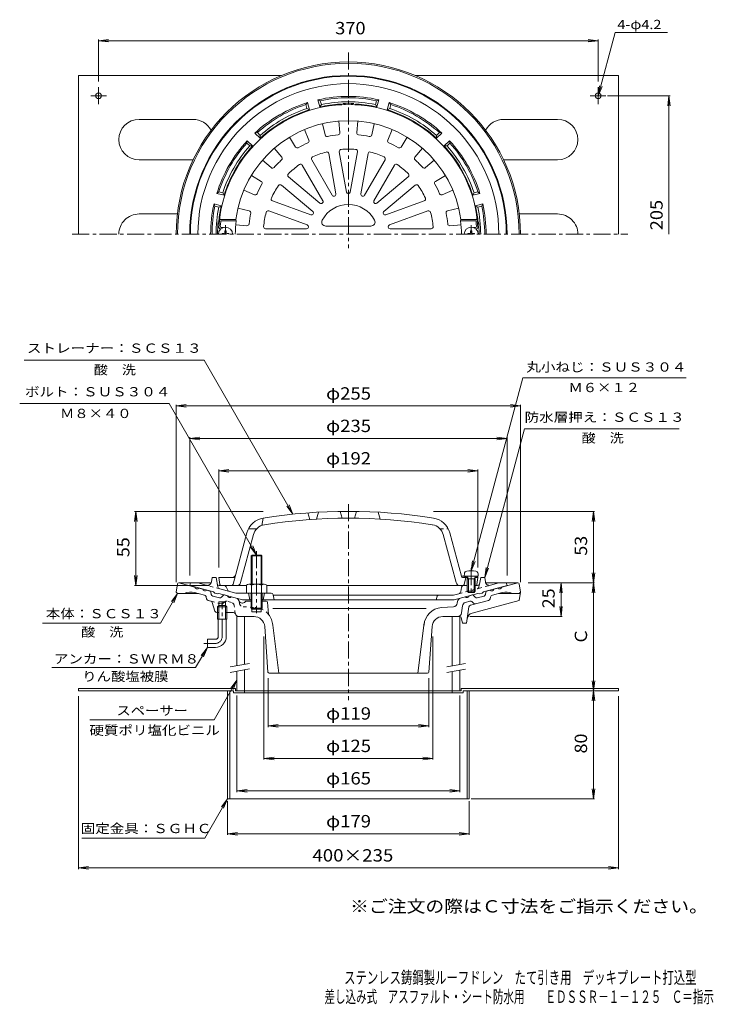
# Model space of a CAD drawing. Units: millimetres. Extents: x -276 to 238, y -348 to 381.
import ezdxf

# ---------------------------------------------------------------- set-up
doc = ezdxf.new("R2010")
doc.units = ezdxf.units.MM
doc.header["$LTSCALE"] = 3
doc.linetypes.add('JWW_CENTER1', pattern=[6.773333, 4.233333, -0.846667, 0.846667, -0.846667])
doc.linetypes.add('JWW_DASHED1', pattern=[1.693333, 0.846667, -0.846667])
for name, color, linetype in [('0-A', 7, 'Continuous'), ('F-4ﾚｲﾔ', 7, 'Continuous'), ('F-5ﾚｲﾔ', 7, 'Continuous'), ('その他', 7, 'Continuous'), ('仕上', 7, 'Continuous'), ('寸法', 7, 'Continuous'), ('建具', 7, 'Continuous'), ('躯体', 7, 'Continuous'), ('通り芯', 7, 'Continuous')]:
    doc.layers.add(name, color=color, linetype=linetype)
doc.styles.add('ＭＳ ゴシック', font='txt', dxfattribs={"height": 1})

msp = doc.modelspace()

# ---------------------------------------------------------------- linework, layer by layer
at = {"layer": '0-A', "color": 2, "linetype": 'Continuous', "lineweight": 9}
for p, q in [((-232.1, 339.93), (-81.6, 339.93)), ((-232.1, 339.93), (-232.1, 222.43)), ((17.4, 339.93), (167.9, 339.93)), ((167.9, 339.93), (167.9, 222.43)), ((-217.1, 331.34), (-217.1, 318.78)), ((152.9, 331.34), (152.9, 318.78)), ((-222.91, 324.93), (-211.16, 324.93)), ((158.71, 324.93), (146.96, 324.93)), ((-187.1, 307.43), (-147.1, 307.43)), ((122.9, 307.43), (82.9, 307.43)), ((-187.1, 277.43), (-147.13, 277.43)), ((122.9, 277.43), (82.93, 277.43)), ((-187.1, 237.43), (-158.71, 237.43)), ((122.9, 237.43), (94.51, 237.43)), ((-232.1, -113.92), (-232.1, -115.52)), ((-232.1, -113.92), (-115.6, -113.92)), ((-117.2, -115.52), (-232.1, -115.52)), ((-121.6, -115.52), (-121.6, -195.52)), ((-120, -115.52), (-120, -195.52)), ((-117.2, -115.52), (-117.2, -117.12)), ((-115.6, -113.92), (-115.6, -115.52)), ((-109.1, -115.52), (-109.1, -117.12)), ((44.9, -115.52), (44.9, -117.12)), ((51.4, -113.92), (51.4, -115.52)), ((51.4, -113.92), (167.9, -113.92)), ((53, -115.52), (167.9, -115.52)), ((53, -115.52), (53, -117.12)), ((55.8, -115.52), (55.8, -195.52)), ((57.4, -115.52), (57.4, -195.52)), ((167.9, -113.92), (167.9, -115.52)), ((-117.2, -117.12), (53, -117.12)), ((-121.6, -195.52), (57.4, -195.52))]:
    msp.add_line(p, q, dxfattribs=at)
for centre in [(-217.1, 324.93), (152.9, 324.93)]:
    msp.add_circle(centre, 2.1, dxfattribs=at)
for centre, start, end in [((-187.1, 292.43), 90, 270), ((-147.1, 292.43), 27.44629, 90), ((82.9, 292.43), 90, 152.55371), ((122.9, 292.43), 270, 90), ((-187.1, 222.43), 90, 180.00018), ((122.9, 222.43), 359.99982, 90)]:
    msp.add_arc(centre, 15, start, end, dxfattribs=at)
at = {"layer": 'その他', "color": 7, "linetype": 'Continuous', "lineweight": 9}
for p, q in [((-217.1, 365.69), (-209.66, 366.67)), ((-217.1, 366.59), (-217.1, 335.42)), ((-217.1, 365.69), (-209.66, 364.71)), ((-217.1, 365.69), (152.9, 365.69)), ((152.9, 365.69), (145.46, 366.67)), ((152.9, 365.69), (145.46, 364.71)), ((152.9, 366.59), (152.9, 335.42)), ((206.28, 324.93), (159.77, 324.93)), ((205.38, 324.93), (204.4, 317.49)), ((205.38, 324.93), (206.36, 317.49)), ((205.38, 222.43), (205.38, 324.93)), ((-159.6, 95.3), (-152.16, 96.28)), ((-159.6, -35.06), (-159.6, 96.2)), ((-159.6, 95.3), (-152.16, 94.32)), ((-159.6, 95.3), (95.4, 95.3)), ((95.4, 95.3), (87.96, 96.28)), ((95.4, 95.3), (87.96, 94.32)), ((95.4, -35.06), (95.4, 96.2)), ((-149.6, 71.3), (-142.16, 72.28)), ((-149.6, -30.2), (-149.6, 72.2)), ((-149.6, 71.3), (-142.16, 70.32)), ((-149.6, 71.3), (85.4, 71.3)), ((85.4, 71.3), (77.96, 72.28)), ((85.4, 71.3), (77.96, 70.32)), ((85.4, -30.2), (85.4, 72.2)), ((-128.1, 47.3), (-120.66, 48.28)), ((-128.1, -24.2), (-128.1, 48.2)), ((-128.1, 47.3), (-120.66, 46.32)), ((-128.1, 47.3), (63.9, 47.3)), ((63.9, 47.3), (56.46, 48.28)), ((63.9, 47.3), (56.46, 46.32)), ((63.9, -24.2), (63.9, 48.2)), ((-189.6, 17.3), (-190.58, 9.86)), ((-95.11, 17.3), (-190.5, 17.3)), ((-189.6, 17.3), (-188.62, 9.86)), ((-189.6, -37.7), (-189.6, 17.3)), ((30.91, 17.3), (150.3, 17.3)), ((149.4, 17.3), (148.42, 9.86)), ((149.4, 17.3), (150.38, 9.86)), ((149.4, -35.56), (149.4, 17.3)), ((149.4, -35.56), (148.42, -28.12)), ((149.4, -35.56), (150.38, -28.12)), ((-189.6, -37.7), (-190.58, -30.27)), ((-189.6, -37.7), (-188.62, -30.27)), ((101.02, -35.56), (150.3, -35.56)), ((125.4, -35.56), (124.42, -43)), ((125.4, -35.56), (126.38, -43)), ((125.4, -60.56), (125.4, -35.56)), ((149.4, -35.56), (148.42, -43)), ((149.4, -115.52), (149.4, -35.56)), ((149.4, -35.56), (150.38, -43)), ((-135.23, -37.7), (-190.5, -37.7)), ((125.4, -60.56), (124.42, -53.12)), ((125.4, -60.56), (126.38, -53.12)), ((57.9, -60.56), (126.3, -60.56)), ((-94.6, -75.3), (-94.6, -166.47)), ((30.4, -75.3), (30.4, -166.47)), ((-91.6, -106.11), (-91.6, -142.47)), ((27.4, -106.11), (27.4, -142.47)), ((149.4, -115.52), (148.42, -108.08)), ((149.4, -115.52), (150.38, -108.08)), ((149.4, -115.52), (148.42, -122.95)), ((149.4, -115.52), (150.38, -122.95)), ((149.4, -195.52), (149.4, -115.52)), ((-232.1, -247.49), (-232.1, -119.56)), ((-114.6, -119.07), (-114.6, -190.47)), ((50.4, -119.07), (50.4, -190.47)), ((167.9, -247.49), (167.9, -119.56)), ((-91.6, -141.57), (-84.16, -140.59)), ((-91.6, -141.57), (-84.16, -142.55)), ((-91.6, -141.57), (27.4, -141.57)), ((27.4, -141.57), (19.96, -140.59)), ((27.4, -141.57), (19.96, -142.55)), ((-94.6, -165.57), (-87.16, -164.59)), ((-94.6, -165.57), (-87.16, -166.55)), ((-94.6, -165.57), (30.4, -165.57)), ((30.4, -165.57), (22.96, -164.59)), ((30.4, -165.57), (22.96, -166.55)), ((-114.6, -189.57), (-107.16, -188.59)), ((50.4, -189.57), (42.96, -188.59)), ((149.4, -195.52), (148.42, -188.08)), ((149.4, -195.52), (150.38, -188.08)), ((-121.6, -195.52), (-138.43, -224.67)), ((-121.6, -195.52), (-126.17, -201.47)), ((-121.6, -195.52), (-124.47, -202.45)), ((-114.6, -189.57), (-107.16, -190.55)), ((-114.6, -189.57), (50.4, -189.57)), ((50.4, -189.57), (42.96, -190.55)), ((150.3, -195.52), (58.91, -195.52)), ((-121.6, -222.2), (-121.6, -197.13)), ((57.4, -222.2), (57.4, -197.13)), ((-138.43, -224.67), (-229.57, -224.67)), ((-121.6, -221.3), (-114.16, -220.32)), ((-121.6, -221.3), (-114.16, -222.28)), ((-121.6, -221.3), (57.4, -221.3)), ((57.4, -221.3), (49.96, -220.32)), ((57.4, -221.3), (49.96, -222.28)), ((-232.1, -246.59), (-224.66, -245.61)), ((-232.1, -246.59), (-224.66, -247.57)), ((-232.1, -246.59), (167.9, -246.59)), ((167.9, -246.59), (160.46, -245.61)), ((167.9, -246.59), (160.46, -247.57))]:
    msp.add_line(p, q, dxfattribs=at)
at = {"layer": '仕上', "color": 6, "linetype": 'Continuous', "lineweight": 9}
for p, q in [((-38.39, 297.63), (-39.1, 306.14)), ((-25.81, 297.63), (-25.1, 306.14)), ((-61.32, 292), (-64.62, 299.88)), ((-49.36, 295.89), (-51.31, 304.2)), ((-14.84, 295.89), (-12.89, 304.2)), ((-2.88, 292), (0.42, 299.88)), ((-71.21, 286.96), (-75.64, 294.27)), ((7.01, 286.96), (11.44, 294.27)), ((-81.39, 279.57), (-86.97, 286.04)), ((17.19, 279.57), (22.77, 286.04)), ((-89.24, 271.72), (-95.71, 277.3)), ((-59.27, 277.49), (-44.13, 251.26)), ((-46.68, 282.07), (-41.42, 252.25)), ((-38.8, 283.46), (-33.54, 253.64)), ((-25.4, 283.46), (-30.66, 253.64)), ((-17.52, 282.07), (-22.78, 252.25)), ((-4.93, 277.49), (-20.07, 251.26)), ((25.04, 271.72), (31.51, 277.3)), ((-66.2, 273.49), (-51.06, 247.26)), ((2, 273.49), (-13.14, 247.26)), ((-96.63, 261.54), (-103.94, 265.97)), ((-76.46, 264.87), (-53.27, 245.41)), ((12.26, 264.87), (-10.93, 245.41)), ((32.43, 261.54), (39.74, 265.97)), ((-81.6, 258.75), (-58.41, 239.28)), ((17.4, 258.75), (-5.79, 239.28)), ((-101.67, 251.65), (-109.55, 254.95)), ((37.47, 251.65), (45.35, 254.95)), ((-105.56, 239.69), (-113.87, 241.64)), ((-88.3, 247.14), (-59.85, 236.79)), ((24.1, 247.14), (-4.35, 236.79)), ((41.36, 239.69), (49.67, 241.64)), ((-115.38, 233.43), (-127.47, 233.43)), ((-115.38, 233.43), (-115.23, 232.43)), ((-91.04, 239.63), (-62.59, 229.27)), ((26.84, 239.62), (-1.61, 229.27)), ((51.18, 233.43), (51.03, 232.43)), ((51.18, 233.43), (63.27, 233.43)), ((-126.5, 226.43), (-126.94, 226.43)), ((-115.23, 232.43), (-126.47, 232.43)), ((-124.7, 227.43), (-125.98, 227.43)), ((-107.3, 228.72), (-115.54, 229.41)), ((-93.37, 226.43), (-63.09, 226.43)), ((-15.37, 228.43), (-48.83, 228.43)), ((29.17, 226.43), (-1.11, 226.43)), ((43.1, 228.72), (51.34, 229.41)), ((51.03, 232.43), (62.27, 232.43)), ((60.5, 227.43), (61.78, 227.43)), ((62.3, 226.43), (62.74, 226.43)), ((-60.6, 11.27), (-62.1, 16.17)), ((-54.1, 16.69), (-55.6, 11.6)), ((-38.1, 17.25), (-36.6, 12.27)), ((-26.1, 17.25), (-27.6, 12.27)), ((-10.1, 16.69), (-8.6, 11.6)), ((-95.1, 12.3), (-96.1, 6.91)), ((-117.42, -36.62), (-107.24, 1.37)), ((-111.94, -35.48), (-102.41, 0.08)), ((-99.96, 4.3), (-106.07, 4.3)), ((47.74, -35.48), (38.21, 0.08)), ((51.63, -30.7), (43.04, 1.37)), ((-128.1, -31.7), (-127.25, -36.88)), ((-116.1, -31.7), (-128.1, -31.7)), ((51.63, -30.7), (62.9, -30.7)), ((53.59, -36.95), (54.93, -31.69)), ((54.89, -31.69), (53.9, -30.7)), ((54.89, -31.7), (56.2, -31.7)), ((61.58, -31.7), (63.9, -31.7)), ((63.9, -31.7), (62.9, -30.7)), ((63.9, -31.7), (63.05, -36.88)), ((-107.6, -37.7), (-126.27, -37.7)), ((55.89, -37.7), (-92.6, -37.7))]:
    msp.add_line(p, q, dxfattribs=at)
at = {"layer": '仕上', "color": 4, "linetype": 'JWW_CENTER1', "lineweight": 9}
for p, q in [((-123.1, 229.24), (-123.1, 222.43)), ((58.9, 229.24), (58.9, 222.43)), ((58.89, -24.66), (58.89, -44.39))]:
    msp.add_line(p, q, dxfattribs=at)
at = {"layer": '仕上', "color": 4, "linetype": 'Continuous', "lineweight": 9}
for p, q in [((-125.6, 222.93), (-124.35, 222.95)), ((-125.6, 222.93), (-125.6, 222.43)), ((-124.35, 222.95), (-123.85, 223.18)), ((-123.62, 223.68), (-123.85, 223.18)), ((-123.6, 224.93), (-123.62, 223.68)), ((-123.6, 224.93), (-122.6, 224.93)), ((-122.6, 224.93), (-122.58, 223.68)), ((-122.58, 223.68), (-122.35, 223.18)), ((-121.85, 222.95), (-122.35, 223.18)), ((-120.6, 222.93), (-121.85, 222.95)), ((-120.6, 222.93), (-120.6, 222.43)), ((56.4, 222.93), (57.65, 222.95)), ((56.4, 222.93), (56.4, 222.43)), ((57.65, 222.95), (58.15, 223.18)), ((58.38, 223.68), (58.15, 223.18)), ((58.4, 224.93), (58.38, 223.68)), ((59.4, 224.93), (58.4, 224.93)), ((59.4, 224.93), (59.42, 223.68)), ((59.42, 223.68), (59.65, 223.18)), ((60.15, 222.95), (59.65, 223.18)), ((61.4, 222.93), (60.15, 222.95)), ((61.4, 222.93), (61.4, 222.43)), ((53.64, -30.7), (53.8, -28.8)), ((64.14, -30.7), (63.97, -28.8)), ((64.14, -30.7), (53.64, -30.7)), ((56.76, -32.7), (55.71, -30.83)), ((55.89, -32.7), (56.33, -31.94)), ((55.89, -32.7), (55.89, -41.83)), ((55.89, -32.7), (61.89, -32.7)), ((56.76, -32.7), (56.76, -42.7)), ((61.02, -32.7), (62.07, -30.83)), ((61.02, -32.7), (61.02, -42.7)), ((61.89, -32.7), (61.45, -31.94)), ((61.89, -32.7), (61.89, -41.83)), ((55.89, -41.83), (61.89, -41.83)), ((56.76, -42.7), (55.89, -41.83)), ((56.76, -42.7), (61.02, -42.7)), ((61.02, -42.7), (61.89, -41.83))]:
    msp.add_line(p, q, dxfattribs=at)
at = {"layer": '仕上', "color": 6, "linetype": 'JWW_DASHED1', "lineweight": 9}
for p, q in [((35.76, 4.3), (41.87, 4.3)), ((51.63, -30.7), (51.9, -31.7)), ((54.89, -31.7), (51.9, -31.7))]:
    msp.add_line(p, q, dxfattribs=at)
at = {"layer": '仕上', "color": 6, "linetype": 'Continuous', "lineweight": 9}
for centre, radius, start, end in [((-32.1, 222.43), 96, 3.02365, 176.97635), ((-32.1, 222.43), 84, 7.52461, 172.47539), ((-62.7, 291.42), 1.5, 293.91875, 22.78029), ((-47.9, 296.23), 1.5, 193.21939, 282.08093), ((-32.1, 222.43), 73.97, 95.91899, 102.08099), ((-39.88, 297.5), 1.5, 275.91875, 4.78029), ((-24.32, 297.5), 1.5, 175.21939, 264.08093), ((-32.1, 222.43), 73.97, 77.91899, 84.08099), ((-16.3, 296.23), 1.5, 257.91875, 346.78029), ((-1.5, 291.42), 1.5, 157.21939, 246.08093), ((-69.93, 287.74), 1.5, 211.21939, 300.08093), ((-32.1, 222.43), 73.97, 113.91899, 120.08099), ((-37.32, 283.72), 1.5, 94.87025, 190), ((-32.1, 222.43), 63.01, 85.1299, 94.8701), ((-26.88, 283.72), 1.5, 349.99998, 85.12988), ((-32.1, 222.43), 73.97, 59.91899, 66.08099), ((5.73, 287.74), 1.5, 239.91875, 328.78029), ((-32.1, 222.43), 73.97, 131.91899, 138.08099), ((-82.52, 278.59), 1.5, 311.91875, 40.78029), ((-57.97, 278.24), 1.5, 114.87025, 210), ((-32.1, 222.43), 63.01, 105.1299, 114.8701), ((-48.16, 281.81), 1.5, 9.99998, 105.12988), ((-16.04, 281.81), 1.5, 74.87025, 170), ((-32.1, 222.43), 63.01, 65.1299, 74.8701), ((-6.23, 278.24), 1.5, 329.99998, 65.12988), ((18.32, 278.59), 1.5, 139.21939, 228.08093), ((-32.1, 222.43), 73.97, 41.91899, 48.08099), ((-88.26, 272.85), 1.5, 229.21939, 318.08093), ((-32.1, 222.43), 63.01, 125.1299, 134.8701), ((-67.5, 272.74), 1.5, 29.99998, 125.12988), ((3.3, 272.74), 1.5, 54.87025, 150), ((-32.1, 222.43), 63.01, 45.1299, 54.8701), ((24.06, 272.85), 1.5, 221.91875, 310.78029), ((-75.5, 266.02), 1.5, 134.87025, 230), ((11.3, 266.02), 1.5, 309.99998, 45.12988), ((-32.1, 222.43), 73.97, 149.91899, 156.08099), ((-97.41, 260.26), 1.5, 329.91875, 58.78029), ((-32.1, 222.43), 63.01, 145.1299, 154.8701), ((-82.57, 257.6), 1.5, 49.99998, 145.12988), ((18.37, 257.6), 1.5, 34.87025, 130), ((-32.1, 222.43), 63.01, 25.1299, 34.8701), ((33.21, 260.26), 1.5, 121.21939, 210.08093), ((-32.1, 222.43), 73.97, 23.91899, 30.08099), ((-101.09, 253.03), 1.5, 247.21939, 336.08093), ((-87.79, 248.55), 1.5, 154.87025, 250), ((-42.86, 252), 1.46, 210, 9.99986), ((-32.1, 253.89), 1.46, 190, 349.99986), ((-21.34, 252), 1.46, 170, 329.99986), ((23.59, 248.55), 1.5, 289.99998, 25.12988), ((36.89, 253.03), 1.5, 203.91875, 292.78029), ((-52.32, 246.53), 1.46, 230, 29.99986), ((-32.1, 222.43), 22, 28.27377, 151.72623), ((-11.88, 246.53), 1.46, 150, 309.99986), ((-32.1, 222.43), 73.97, 167.91901, 174.08101), ((-105.9, 238.23), 1.5, 347.91907, 76.78061), ((-32.1, 222.43), 63.01, 165.1299, 174.8701), ((-91.55, 238.22), 1.5, 69.99998, 165.12988), ((-59.35, 238.16), 1.46, 250, 49.99986), ((-4.85, 238.16), 1.46, 130, 289.99986), ((27.35, 238.22), 1.5, 14.87025, 110), ((-32.1, 222.43), 63.01, 5.1299, 14.8701), ((41.7, 238.23), 1.5, 103.21939, 192.08093), ((-32.1, 222.43), 73.97, 5.91899, 12.08099), ((-126.94, 227.43), 1, 176.41666, 270), ((-59.75, 222.43), 67.5, 171.48038, 174.82346), ((-125.98, 228.43), 1, 174.8239, 270), ((-32.1, 222.43), 83.73, 173.14087, 180), ((-107.17, 230.21), 1.5, 265.21971, 354.08125), ((-93.37, 227.93), 1.5, 174.87025, 270), ((-63.09, 227.89), 1.46, 270, 69.99986), ((-48.83, 231.43), 3, 151.7262, 270), ((-15.37, 231.43), 3, 270, 28.2738), ((-1.11, 227.89), 1.46, 110, 269.99986), ((29.17, 227.93), 1.5, 269.99998, 5.12988), ((42.97, 230.21), 1.5, 185.91875, 274.78029), ((-32.1, 222.43), 83.73, 0, 6.85913), ((61.78, 228.43), 1, 270, 5.1761), ((-4.45, 222.43), 67.5, 5.17654, 8.51962), ((62.74, 227.43), 1, 270, 3.58334), ((-32.1, -382.7), 400, 80.93651, 99.06349), ((-92.75, -2.51), 15, 99.06351, 164.99998), ((-92.75, -2.51), 10, 99.06346, 164.99994), ((-32.1, -382.7), 395, 80.94321, 99.06349), ((28.55, -2.51), 10, 15.00005, 80.67207), ((28.55, -2.51), 15, 14.99997, 80.93649), ((-118.4, -28.7), 3, 270, 345.00043), ((-114.83, -34.7), 3, 270, 345.00027), ((50.63, -34.7), 3, 194.99973, 270), ((-126.27, -36.7), 1, 190.30489, 270), ((-118.86, -36.2), 1.5, 270, 344.99969), ((52.62, -36.7), 1, 270, 345.75659), ((62.07, -36.7), 1, 270, 349.69493)]:
    msp.add_arc(centre, radius, start, end, dxfattribs=at)
at = {"layer": '仕上', "color": 4, "linetype": 'Continuous', "lineweight": 9}
for centre, radius, start, end in [((-123.1, 222.43), 5.25, 0, 180), ((58.9, 222.43), 5.25, 0, 180), ((55.8, -28.97), 2, 96.33817, 175.00002), ((58.89, -56.8), 30, 83.6618, 96.3382), ((61.98, -28.97), 2, 4.99998, 83.66183), ((55.49, -30.95), 0.25, 29.32918, 90), ((62.29, -30.95), 0.25, 90, 150.67082)]:
    msp.add_arc(centre, radius, start, end, dxfattribs=at)
at = {"layer": '寸法', "color": 7, "linetype": 'Continuous', "lineweight": 9}
for p, q in [((152.9, 324.93), (165.43, 371.68)), ((165.43, 371.68), (204.21, 371.68)), ((152.9, 324.93), (153.88, 332.37)), ((152.9, 324.93), (155.77, 331.86)), ((-138.92, 129.11), (-272.33, 129.11)), ((-73.15, 15.18), (-138.92, 129.11)), ((58.89, -26.8), (97.17, 116.07)), ((97.17, 116.07), (218.09, 116.07)), ((-164.85, 97.1), (-275.55, 97.1)), ((-100.1, -15.06), (-164.85, 97.1)), ((68.9, -31.7), (98.4, 78.4)), ((98.4, 78.4), (212.93, 78.4)), ((-73.15, 15.18), (-76.02, 22.11)), ((-73.15, 15.18), (-77.71, 21.13)), ((-100.1, -15.06), (-104.67, -9.11)), ((-100.1, -15.06), (-102.97, -8.13)), ((58.89, -26.8), (59.87, -19.37)), ((58.89, -26.8), (61.76, -19.87)), ((68.9, -31.7), (69.88, -24.27)), ((68.9, -31.7), (71.77, -24.77)), ((-158.6, -43.56), (-171.23, -65.43)), ((-158.6, -43.56), (-163.17, -49.51)), ((-158.6, -43.56), (-161.47, -50.49)), ((-171.23, -65.43), (-258.76, -65.43)), ((-136.55, -83.42), (-145.2, -98.4)), ((-136.55, -83.42), (-141.12, -89.37)), ((-136.55, -83.42), (-139.42, -90.35)), ((-145.2, -98.4), (-251.8, -98.4)), ((-114.6, -107.64), (-131.61, -137.1)), ((-114.6, -107.64), (-119.17, -113.59)), ((-114.6, -107.64), (-117.47, -114.57)), ((-131.61, -137.1), (-223.48, -137.1))]:
    msp.add_line(p, q, dxfattribs=at)
at = {"layer": '建具', "color": 4, "linetype": 'Continuous', "lineweight": 9}
for p, q in [((-114.6, -60.56), (-114.6, -96.94)), ((-109.1, -60.56), (-114.6, -60.56)), ((-109.1, -60.56), (-109.1, -95.98)), ((44.9, -60.56), (44.9, -97.12)), ((50.4, -60.56), (44.9, -60.56)), ((50.4, -60.56), (50.4, -96.15)), ((-114.6, -101.01), (-114.6, -115.52)), ((-109.1, -100.04), (-109.1, -115.52)), ((44.9, -101.18), (44.9, -115.52)), ((50.4, -100.21), (50.4, -115.52)), ((51.4, -115.52), (-115.6, -115.52))]:
    msp.add_line(p, q, dxfattribs=at)
at = {"layer": '建具', "color": 7, "linetype": 'Continuous', "lineweight": 9}
for p, q in [((-119.71, -97.85), (-105.23, -95.29)), ((-119.71, -101.91), (-105.23, -99.35)), ((40.79, -97.85), (54.57, -95.42)), ((40.79, -101.91), (54.57, -99.48))]:
    msp.add_line(p, q, dxfattribs=at)
at = {"layer": '躯体', "color": 2, "linetype": 'Continuous', "lineweight": 9}
for p, q in [((-54.62, 321.91), (-52.89, 321.27)), ((-53.19, 316.6), (-54.62, 321.91)), ((-52.11, 318.37), (-52.89, 321.27)), ((-12.09, 318.37), (-11.31, 321.27)), ((-11.31, 321.27), (-9.58, 321.91)), ((-11.01, 316.6), (-9.58, 321.91)), ((-63.51, 318.42), (-62.34, 319.84)), ((-62.74, 315.52), (-63.51, 318.42)), ((-60.92, 314.53), (-62.74, 315.52)), ((-60.92, 314.53), (-62.34, 319.84)), ((-52.11, 318.37), (-53.19, 316.6)), ((-11.01, 316.6), (-12.09, 318.37)), ((-3.28, 314.53), (-1.86, 319.84)), ((-1.46, 315.52), (-3.28, 314.53)), ((-1.86, 319.84), (-0.69, 318.42)), ((-1.46, 315.52), (-0.69, 318.42)), ((-107.3, 289.85), (-107, 291.67)), ((-103.11, 287.78), (-107, 291.67)), ((-101.34, 297.33), (-99.52, 297.63)), ((-97.45, 293.44), (-101.34, 297.33)), ((-97.4, 295.51), (-99.52, 297.63)), ((-97.4, 295.51), (-97.45, 293.44)), ((33.2, 295.51), (35.32, 297.63)), ((33.25, 293.44), (33.2, 295.51)), ((33.25, 293.44), (37.14, 297.33)), ((35.32, 297.63), (37.14, 297.33)), ((38.91, 287.78), (42.8, 291.67)), ((42.8, 291.67), (43.1, 289.85)), ((-105.18, 287.73), (-107.3, 289.85)), ((-103.11, 287.78), (-105.18, 287.73)), ((40.98, 287.73), (38.91, 287.78)), ((40.98, 287.73), (43.1, 289.85)), ((-129.51, 252.67), (-128.09, 253.84)), ((-124.2, 251.25), (-129.51, 252.67)), ((-125.19, 253.07), (-128.09, 253.84)), ((-125.19, 253.07), (-124.2, 251.25)), ((60, 251.25), (60.99, 253.07)), ((60, 251.25), (65.31, 252.67)), ((60.99, 253.07), (63.89, 253.84)), ((63.89, 253.84), (65.31, 252.67)), ((-130.94, 243.22), (-131.58, 244.95)), ((-126.27, 243.52), (-131.58, 244.95)), ((-128.04, 242.44), (-130.94, 243.22)), ((-126.27, 243.52), (-128.04, 242.44)), ((62.07, 243.52), (67.38, 244.95)), ((62.07, 243.52), (63.84, 242.44)), ((63.84, 242.44), (66.74, 243.22)), ((66.74, 243.22), (67.38, 244.95)), ((-149.6, -37.7), (-149.1, -35.7)), ((-143.54, -35.7), (-149.1, -35.7)), ((-137.33, -37.37), (-143.54, -35.7)), ((-133.59, -34.92), (-133.1, -31.7)), ((-130.1, -31.7), (-133.1, -31.7)), ((-130.1, -31.7), (-128.83, -38.47)), ((65, -36.48), (65.9, -31.7)), ((65.9, -31.7), (68.9, -31.7)), ((69.39, -34.92), (68.9, -31.7)), ((73.14, -37.37), (79.34, -35.7)), ((79.34, -35.7), (84.9, -35.7)), ((85.4, -37.7), (84.9, -35.7)), ((-132.1, -42.39), (-149.6, -37.7)), ((-131.1, -43.18), (-132.1, -42.39)), ((-129.1, -43.71), (-131.1, -43.18)), ((-129.1, -43.71), (-128.1, -43.46)), ((-110.41, -48.2), (-128.1, -43.46)), ((-127.73, -37.7), (-124.03, -37.7)), ((-115.55, -43.2), (-127.38, -40.03)), ((-121.4, -41.11), (-122.69, -38.53)), ((-89.33, -43.2), (-115.55, -43.2)), ((-106.1, -43.2), (-105.1, -48.2)), ((-94.1, -43.2), (-95.1, -48.2)), ((49.67, -43.65), (45.75, -44.7)), ((46.21, -48.2), (63.9, -43.46)), ((51.12, -42.07), (51.68, -38.94)), ((55.89, -37.7), (53.16, -37.7)), ((63.53, -37.7), (61.89, -37.7)), ((64.9, -43.71), (63.9, -43.46)), ((64.9, -43.71), (66.9, -43.18)), ((66.9, -43.18), (67.9, -42.39)), ((67.9, -42.39), (85.4, -37.7)), ((-104.18, -48.2), (-110.41, -48.2)), ((46.21, -48.2), (-96.02, -48.2)), ((-87.86, -44.41), (-87.1, -48.2)), ((-87.8, -44.7), (45.75, -44.7)), ((33.69, -45.43), (32.9, -48.2))]:
    msp.add_line(p, q, dxfattribs=at)
at = {"layer": '躯体', "color": 4, "linetype": 'JWW_CENTER1', "lineweight": 9}
msp.add_line((-100.1, -12.06), (-100.1, -58.06), dxfattribs=at)
at = {"layer": '躯体', "color": 4, "linetype": 'Continuous', "lineweight": 9}
for p, q in [((-104.1, -15.74), (-103.42, -15.06)), ((-104.1, -36.7), (-104.1, -15.74)), ((-96.1, -15.74), (-104.1, -15.74)), ((-103.42, -36.7), (-103.42, -15.06)), ((-103.42, -15.06), (-96.78, -15.06)), ((-96.78, -36.7), (-96.78, -15.06)), ((-96.78, -15.06), (-96.1, -15.74)), ((-96.1, -36.7), (-96.1, -15.74)), ((-107.6, -37.43), (-107.6, -43.2)), ((-107.6, -43.2), (-92.6, -43.2)), ((-105.72, -36.7), (-94.48, -36.7)), ((-104.18, -43.2), (-104.18, -54.38)), ((-103.85, -37.43), (-103.85, -43.2)), ((-103.5, -43.2), (-103.5, -57.06)), ((-96.7, -43.2), (-96.7, -57.06)), ((-96.35, -37.43), (-96.35, -43.2)), ((-96.02, -43.2), (-96.02, -54.38)), ((-92.6, -37.43), (-92.6, -43.2)), ((-104.18, -54.38), (-103.5, -55.06)), ((-96.02, -54.38), (-104.18, -54.38)), ((-103.5, -55.06), (-96.7, -55.06)), ((-96.7, -55.06), (-96.02, -54.38))]:
    msp.add_line(p, q, dxfattribs=at)
at = {"layer": '躯体', "color": 2, "linetype": 'JWW_DASHED1', "lineweight": 9}
for p, q in [((-127.38, -40.03), (-137.33, -37.37)), ((49.67, -43.65), (73.14, -37.37)), ((65, -36.48), (64.63, -38.47))]:
    msp.add_line(p, q, dxfattribs=at)
at = {"layer": '躯体', "color": 3, "linetype": 'Continuous', "lineweight": 9}
msp.add_line((-96.7, -57.06), (-103.5, -57.06), dxfattribs=at)
at = {"layer": '躯体', "color": 2, "linetype": 'Continuous', "lineweight": 9}
for centre, radius, start, end in [((-32.1, 222.43), 117.5, 0, 180), ((-32.1, 222.43), 117, 0, 180), ((-32.1, 222.43), 111.44, 0, 180), ((-32.1, 222.43), 102, 77.24747, 102.75253), ((-32.1, 222.43), 101, 78.12161, 101.87839), ((-32.1, 222.43), 102, 107.24747, 132.75253), ((-32.1, 222.43), 101, 108.12161, 131.87839), ((-32.1, 222.43), 96.5, 107.37563, 132.62437), ((-32.1, 222.43), 98, 108.21727, 131.78273), ((-32.1, 222.43), 96.5, 93.6559, 102.62437), ((-32.1, 222.43), 98, 78.21727, 101.78273), ((-38.1, 316.7), 2, 53.43259, 94.32849), ((-32.1, 237.43), 81.88, 87.12955, 92.87045), ((-36.1, 317.21), 2, 36.68674, 92.87048), ((-28.1, 317.21), 2, 87.12952, 143.31386), ((-26.1, 316.7), 2, 85.67151, 126.57024), ((-32.1, 222.43), 96.5, 77.37563, 86.3441), ((-32.1, 222.43), 96.5, 47.37563, 72.62437), ((-32.1, 222.43), 102, 47.24747, 72.75253), ((-32.1, 222.43), 98, 48.21727, 71.78273), ((-32.1, 222.43), 101, 48.12161, 71.87839), ((-32.1, 222.43), 102, 137.24747, 162.75253), ((-32.1, 222.43), 102, 17.24747, 42.75253), ((-32.1, 222.43), 101, 138.12161, 161.87839), ((-32.1, 222.43), 98, 138.21727, 161.78273), ((-32.1, 222.43), 96.5, 137.37563, 162.62437), ((-32.1, 222.43), 96.5, 17.37563, 42.62437), ((-32.1, 222.43), 98, 18.21727, 41.78273), ((-32.1, 222.43), 101, 18.12161, 41.87839), ((-32.1, 222.43), 102, 167.24747, 180), ((-32.1, 222.43), 101, 168.12161, 180), ((-32.1, 222.43), 98, 168.21727, 180), ((-32.1, 222.43), 96.5, 167.37564, 173.92558), ((-32.1, 222.43), 96.5, 6.07442, 12.62436), ((-32.1, 222.43), 98, 0, 11.78273), ((-32.1, 222.43), 101, 0, 11.87839), ((-32.1, 222.43), 102, 0, 12.75253), ((-47.1, 222.43), 81.88, 173.5304, 180), ((-126.47, 231.43), 2, 173.52994, 227.9836), ((-126.07, 232.43), 2, 173.9258, 215.73607), ((61.87, 232.43), 2, 324.26527, 6.0742), ((62.27, 231.43), 2, 312.01678, 6.47006), ((-17.1, 222.43), 81.88, 0, 6.4696), ((-136.56, -34.47), 3, 254.99973, 351.29286), ((72.36, -34.47), 3, 188.70714, 285.00027), ((-127.73, -36.2), 1.5, 190.61534, 270), ((-126.87, -38.1), 2, 190.61488, 255.0005), ((-124.03, -39.2), 1.5, 26.49033, 90), ((-120.06, -40.44), 1.5, 206.49033, 254.99988), ((-89.33, -44.7), 1.5, 11.31021, 90), ((49.15, -41.72), 2, 284.9995, 349.91257), ((53.16, -39.2), 1.5, 90, 169.91187), ((63.53, -36.2), 1.5, 270, 349.38435), ((34.65, -45.7), 1, 90, 164.05402)]:
    msp.add_arc(centre, radius, start, end, dxfattribs=at)
at = {"layer": '躯体', "color": 4, "linetype": 'Continuous', "lineweight": 9}
for centre, radius, start, end in [((-105.72, -39.5), 2.8, 47.92557, 132.07463), ((-100.1, -46.79), 10.09, 68.19786, 111.80214), ((-94.48, -39.5), 2.8, 47.92572, 132.07428)]:
    msp.add_arc(centre, radius, start, end, dxfattribs=at)
at = {"layer": '躯体', "color": 2, "linetype": 'JWW_DASHED1', "lineweight": 9}
msp.add_arc((62.67, -38.1), 2, 284.9995, 349.38512, dxfattribs=at)
at = {"layer": '通り芯', "color": 3, "linetype": 'JWW_CENTER1', "lineweight": 9}
for p, q in [((-32.1, 356.98), (-32.1, 212.22)), ((-236.68, 222.43), (174.8, 222.43)), ((-32.1, 22.64), (-32.1, -122.34))]:
    msp.add_line(p, q, dxfattribs=at)
at = {"layer": '通り芯', "color": 3, "linetype": 'Continuous', "lineweight": 9}
for p, q in [((-158.71, -36.44), (-159.6, -42.56)), ((-157.72, -35.56), (-133.76, -35.56)), ((-157.6, -35.56), (-145.74, -38.74)), ((93.52, -35.56), (69.56, -35.56)), ((93.4, -35.56), (81.54, -38.74)), ((94.51, -36.44), (95.4, -42.56)), ((-159.6, -42.56), (-158.6, -43.56)), ((-158.6, -43.56), (-143.2, -43.56)), ((-138.77, -44.75), (-145.94, -42.83)), ((-142.85, -39.51), (-139.95, -40.29)), ((-134.75, -41.68), (-137.05, -41.07)), ((-134.03, -42.45), (-133.67, -44.22)), ((69.83, -42.45), (69.47, -44.22)), ((70.55, -41.68), (72.85, -41.07)), ((74.57, -44.75), (81.74, -42.83)), ((78.65, -39.51), (75.75, -40.29)), ((94.4, -43.56), (79, -43.56)), ((95.4, -42.56), (94.4, -48.75)), ((95.4, -42.56), (94.4, -43.56)), ((-137.09, -47.44), (-137.33, -46.28)), ((-136.01, -48.59), (-133.95, -49.14)), ((-132.86, -50.17), (-130.92, -56.5)), ((-132.59, -45.37), (-127.61, -46.7)), ((-128.1, -49.56), (-123, -49.56)), ((-124.9, -44.89), (-126.1, -46.25)), ((-121.6, -45.21), (-123.9, -44.59)), ((-118.7, -45.98), (-115.13, -46.94)), ((-110.7, -50.56), (-110.39, -50.56)), ((-103.5, -49.06), (-108.1, -49.06)), ((-93.01, -49.06), (-96.7, -49.06)), ((-92.02, -49.97), (-91.2, -58.89)), ((48.59, -50.64), (48.73, -49.47)), ((50.93, -46.94), (54.5, -45.98)), ((54.57, -50.1), (57.75, -49.25)), ((57.4, -45.21), (59.7, -44.59)), ((58.32, -52.21), (71.81, -48.59)), ((59.54, -58.09), (94.4, -48.75)), ((60.55, -50.75), (59.76, -49.86)), ((60.7, -44.89), (61.9, -46.25)), ((68.39, -45.37), (63.41, -46.7)), ((72.89, -47.44), (73.13, -46.28)), ((-129.49, -57.56), (-128.1, -57.56)), ((-123, -57.56), (-117.19, -57.56)), ((25.48, -54.69), (-88.13, -54.69)), ((36.92, -53.89), (45.82, -53.27)), ((51.72, -57.93), (52.37, -52.64)), ((57.23, -53.43), (55.37, -65.56)), ((-112.95, -60.56), (-101.76, -60.56)), ((24.13, -65.33), (19.4, -102.56)), ((50.55, -60.56), (37.85, -60.56)), ((51.53, -61.36), (52.37, -65.56)), ((55.37, -65.56), (52.37, -65.56)), ((-91.67, -101.63), (-94.07, -67.99)), ((-88.13, -66.86), (-83.6, -102.56)), ((27.47, -101.63), (29.87, -67.99)), ((26.47, -102.56), (-90.67, -102.56))]:
    msp.add_line(p, q, dxfattribs=at)
at = {"layer": '通り芯', "color": 3, "linetype": 'JWW_DASHED1', "lineweight": 9}
for p, q in [((-126.26, -51.2), (-133.95, -49.14)), ((-124.75, -50.75), (-123.96, -49.86)), ((-118.77, -50.1), (-121.95, -49.25)), ((-112.79, -50.64), (-112.93, -49.47)), ((-115.84, -58.57), (-116.57, -52.64)), ((-110.02, -53.27), (-101.12, -53.89))]:
    msp.add_line(p, q, dxfattribs=at)
at = {"layer": '通り芯', "color": 4, "linetype": 'Continuous', "lineweight": 9}
for p, q in [((-128.1, -62.42), (-128.1, -49.56)), ((-123, -49.56), (-123, -62.42)), ((-128.1, -52.42), (-129, -53.32)), ((-129, -62.42), (-129, -53.32)), ((-129, -53.32), (-122.1, -53.32)), ((-123, -52.42), (-128.1, -52.42)), ((-123, -52.42), (-122.1, -53.32)), ((-122.1, -53.32), (-122.1, -62.42)), ((-129, -62.42), (-122.1, -62.42)), ((-128.55, -75.42), (-128.55, -62.42)), ((-122.55, -75.42), (-122.55, -62.42)), ((-130.55, -77.42), (-136.55, -77.42)), ((-136.55, -83.42), (-136.55, -77.42)), ((-130.55, -83.42), (-136.55, -83.42))]:
    msp.add_line(p, q, dxfattribs=at)
at = {"layer": '通り芯', "color": 4, "linetype": 'JWW_CENTER1', "lineweight": 9}
for p, q in [((-125.55, -75.42), (-125.55, -49.38)), ((-139.27, -80.42), (-130.55, -80.42))]:
    msp.add_line(p, q, dxfattribs=at)
at = {"layer": '通り芯', "color": 3, "linetype": 'Continuous', "lineweight": 9}
for centre, radius, start, end in [((-32.1, 222.43), 127.5, 0, 180), ((-32.1, 222.43), 126.5, 0, 180), ((-157.72, -36.56), 1, 90, 172.87468), ((93.52, -36.56), 1, 7.12532, 90), ((-148.79, -53.45), 11, 74.99991, 115.95215), ((-144.13, -38.52), 1.63, 187.61929, 322.3797), ((-138.34, -40.07), 1.63, 187.62059, 322.37891), ((-135.01, -42.65), 1, 11.56642, 75.00078), ((70.81, -42.65), 1, 104.99922, 168.43358), ((74.14, -40.07), 1.63, 217.62109, 352.37941), ((79.93, -38.52), 1.63, 217.6203, 352.38071), ((84.59, -53.45), 11, 64.04785, 105.00009), ((-139.29, -46.68), 2, 11.56621, 75.0005), ((-135.62, -47.14), 1.5, 191.562, 255.0002), ((-134.29, -50.61), 1.5, 16.979, 75.00052), ((-132.2, -43.92), 1.5, 191.5649, 254.99991), ((-127.23, -45.25), 1.5, 254.99991, 318.43558), ((-124.16, -45.56), 1, 75.00023, 138.43498), ((-119.99, -44.99), 1.63, 187.62059, 322.38074), ((-115.91, -49.84), 3, 6.99976, 74.99841), ((-110.7, -48.06), 2.5, 198.849, 270), ((-110.39, -48.06), 2.5, 270, 336.42221), ((-93.01, -50.06), 1, 5.20631, 90), ((45.61, -50.27), 3, 274, 353.00024), ((51.71, -49.84), 3, 105.00159, 173.00024), ((55.35, -53), 3, 104.99754, 173.00024), ((55.79, -44.99), 1.63, 217.61926, 352.37941), ((58.27, -51.19), 2, 41.56493, 105.00024), ((59.96, -45.56), 1, 41.56502, 104.99977), ((61.67, -49.76), 1.5, 221.56349, 284.99872), ((63.03, -45.25), 1.5, 221.56442, 285.00009), ((68, -43.92), 1.5, 285.00009, 348.4351), ((71.42, -47.14), 1.5, 285.00009, 348.43372), ((75.09, -46.68), 2, 104.9995, 168.43379), ((-129.49, -56.06), 1.5, 196.97772, 270), ((-117.19, -59.06), 1.5, 19.47021, 90), ((37.9, -67.85), 14, 94.00006, 175.91437), ((48.75, -57.56), 3, 270, 353.00032), ((60.83, -62.92), 5, 104.99945, 171.31932), ((58.71, -53.66), 1.5, 104.99918, 171.3196), ((-112.95, -57.56), 3, 199.4709, 270), ((-102.05, -68.56), 8, 4.08578, 90), ((-102.1, -67.85), 14, 4.08563, 39.44905), ((37.85, -68.56), 8, 90, 175.91422), ((50.55, -61.56), 1, 11.30994, 90), ((-90.67, -101.56), 1, 184.08383, 270), ((26.47, -101.56), 1, 270, 355.91617)]:
    msp.add_arc(centre, radius, start, end, dxfattribs=at)
at = {"layer": '通り芯', "color": 3, "linetype": 'JWW_DASHED1', "lineweight": 9}
for centre, radius, start, end in [((-125.87, -49.76), 1.5, 255.00128, 318.43651), ((-122.47, -51.19), 2, 74.99976, 138.43507), ((-119.55, -53), 3, 6.99976, 75.00246), ((-109.81, -50.27), 3, 186.99976, 266), ((-102.1, -67.85), 14, 39.4491, 86.00002)]:
    msp.add_arc(centre, radius, start, end, dxfattribs=at)
at = {"layer": '通り芯', "color": 4, "linetype": 'Continuous', "lineweight": 9}
for radius in [8, 2]:
    msp.add_arc((-130.55, -75.42), radius, 270, 0, dxfattribs=at)
at = {"layer": '通り芯', "color": 4, "linetype": 'JWW_CENTER1', "lineweight": 9}
for radius in [5, 2]:
    msp.add_arc((-130.55, -75.42), radius, 270, 0, dxfattribs=at)

# ---------------------------------------------------------------- texts
at = {"layer": 'F-4ﾚｲﾔ', "color": 3, "linetype": 'Continuous', "lineweight": 9, "style": 'ＭＳ ゴシック'}
for s, width, p in [('ステンレス鋳鋼製ルーフドレン\u3000たて引き用\u3000デッキプレート打込型', 0.675, (-35.25, -332.37)), ('差し込み式\u3000アスファルト・シート防水用\u3000\u3000ＥＤＳＳＲ－１－１２５\u3000Ｃ＝指示', 0.625, (-49.8, -346.52))]:
    msp.add_text(s, height=9.144, dxfattribs=dict(at, width=width)).set_placement(p)
at = {"layer": 'F-5ﾚｲﾔ', "color": 2, "linetype": 'Continuous', "lineweight": 9, "style": 'ＭＳ ゴシック', "width": 1.118421}
msp.add_text('※ご注文の際はＣ寸法をご指示ください。', height=9.144, dxfattribs=at).set_placement((-30.85, -279.62))
at = {"layer": 'その他', "color": 2, "linetype": 'Continuous', "lineweight": 211, "style": 'ＭＳ ゴシック'}
for s, width, p in [('370', 1.083333, (-41.85, 370.39)), ('φ179', 1.1, (-48.6, -216.61)), ('400×235', 1.109375, (-58.72, -241.9))]:
    msp.add_text(s, height=9.144, dxfattribs=dict(at, width=width)).set_placement(p)
for s, width, p in [('205', 1.083333, (200.69, 225.36)), ('80', 1.0625, (144.71, -161.89))]:
    msp.add_text(s, height=9.144, rotation=90, dxfattribs=dict(at, width=width)).set_placement(p)
at = {"layer": 'その他', "color": 2, "linetype": 'Continuous', "lineweight": 9, "style": 'ＭＳ ゴシック', "width": 1.1}
for s, p in [('φ255', (-48.6, 99.99)), ('φ235', (-48.6, 75.99)), ('φ192', (-48.6, 51.99)), ('φ119', (-48.6, -136.87)), ('φ125', (-48.6, -160.87)), ('φ165', (-48.6, -184.87))]:
    msp.add_text(s, height=9.144, dxfattribs=at).set_placement(p)
at = {"layer": 'その他', "color": 2, "linetype": 'Continuous', "lineweight": 9, "style": 'ＭＳ ゴシック', "width": 1.0625}
for s, p in [('55', (-194.29, -16.58)), ('53', (144.71, -15.51)), ('25', (120.71, -54.44))]:
    msp.add_text(s, height=9.144, rotation=90, dxfattribs=at).set_placement(p)
at = {"layer": 'その他', "color": 2, "linetype": 'Continuous', "lineweight": 9, "style": 'ＭＳ ゴシック'}
msp.add_text('Ｃ', height=9.14, rotation=90, dxfattribs=at).set_placement((144.71, -81.54))
at = {"layer": '寸法', "color": 7, "linetype": 'Continuous', "lineweight": 9, "style": 'ＭＳ ゴシック'}
for s, width, p in [('4-φ4.2', 1.142857, (167.15, 374.24)), ('ストレーナー：ＳＣＳ１３', 1.152778, (-270.17, 134.66)), ('丸小ねじ：ＳＵＳ３０４', 1.151515, (99.72, 120.73)), ('ボルト：ＳＵＳ３０４', 1.15, (-271.6, 102.4)), ('Ｍ６×１２', 1.133333, (130.91, 105.53)), ('Ｍ８×４０', 1.133333, (-245.7, 86.36)), ('防水層押え：ＳＣＳ１３', 1.151515, (98.45, 83.56)), ('酸\u3000洗', 1.111111, (140.67, 68.19)), ('本体：ＳＣＳ１３', 1.145833, (-256.15, -61.83)), ('酸\u3000洗', 1.111111, (-229.99, -75.41)), ('アンカー：ＳＷＲＭ８', 1.15, (-250.25, -95.32)), ('りん酸塩被膜', 1.138889, (-229.25, -108.34)), ('スペーサー', 1.133333, (-203.93, -133.62)), ('硬質ポリ塩化ビニル', 1.148148, (-223.9, -148.18)), ('固定金具：ＳＧＨＣ', 1.148148, (-230.32, -220.86))]:
    msp.add_text(s, height=6.858, dxfattribs=dict(at, width=width)).set_placement(p)
at = {"layer": '寸法', "color": 7, "linetype": 'Continuous', "lineweight": 9, "style": 'ＭＳ ゴシック', "width": 1.111111}
msp.add_text('酸\u3000洗', height=6.858, rotation=0.00007, dxfattribs=at).set_placement((-220.63, 118.65))

doc.saveas('drawing.dxf')
